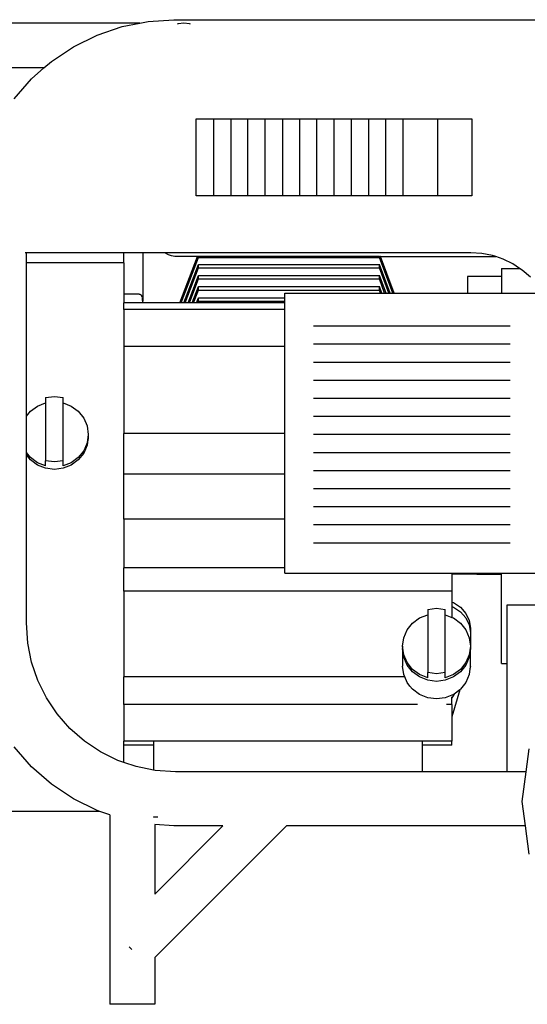
# Model space of a CAD drawing. Units: inches. Extents: x 31 to 145, y -46 to 36.
# Drawn here: x 117 to 131, y -46 to -18 of the extents above; entities that cross this region are included whole.
import ezdxf

# ---------------------------------------------------------------- set-up
doc = ezdxf.new("R2010")
doc.units = ezdxf.units.IN
doc.header["$MEASUREMENT"] = 0
doc.layers.add('Edges', color=7, linetype='Continuous')

# ---------------------------------------------------------------- blocks, each defined once
blk = doc.blocks.new('rs')
at = {"layer": 'Edges'}
for p, q in [((-3.498, 9.316), (-18.663, 9.316)), ((-3.981, 9.22), (-3.498, 9.316)), ((-3.498, 9.316), (-3.263, 9.363)), ((-3.263, 9.363), (-2.557, 9.409)), ((-2.557, 9.409), (15.611, 9.409)), ((-2.437, 9.295), (-2.462, 9.284)), ((-2.276, 9.316), (-2.437, 9.295)), ((-2.115, 9.295), (-2.276, 9.316)), ((-2.09, 9.284), (-2.115, 9.295)), ((-4.675, 8.984), (-3.981, 9.22)), ((-5.331, 8.661), (-4.675, 8.984)), ((-5.94, 8.254), (-5.331, 8.661)), ((-6.146, 8.073), (-5.94, 8.254)), ((-6.146, 8.073), (-18.663, 8.073)), ((-6.49, 7.771), (-6.146, 8.073)), ((-6.973, 7.221), (-6.49, 7.771)), ((-1.931, 4.539), (-1.931, 6.664)), ((-1.931, 6.664), (-1.454, 6.664)), ((-1.454, 6.664), (-1.454, 4.539)), ((-1.454, 6.664), (-0.978, 6.664)), ((-0.978, 6.664), (-0.978, 4.539)), ((-0.978, 6.664), (-0.501, 6.664)), ((-0.501, 4.539), (-0.501, 6.664)), ((-0.501, 6.664), (-0.025, 6.664)), ((-0.025, 4.539), (-0.025, 6.664)), ((-0.025, 6.664), (0.452, 6.664)), ((0.452, 6.664), (0.452, 4.539)), ((0.452, 6.664), (0.928, 6.664)), ((0.928, 6.664), (0.928, 4.539)), ((0.928, 6.664), (1.405, 6.664)), ((1.405, 4.539), (1.405, 6.664)), ((1.405, 6.664), (1.882, 6.664)), ((1.882, 4.539), (1.882, 6.664)), ((1.882, 6.664), (2.358, 6.664)), ((2.358, 6.664), (2.358, 4.539)), ((2.358, 6.664), (2.835, 6.664)), ((2.835, 6.664), (2.835, 4.539)), ((2.835, 6.664), (3.311, 6.664)), ((3.311, 6.664), (3.788, 6.664)), ((3.311, 4.539), (3.311, 6.664)), ((3.788, 6.664), (3.788, 4.539)), ((3.788, 6.664), (4.741, 6.664)), ((4.741, 6.664), (4.741, 4.539)), ((4.741, 6.664), (5.694, 6.664)), ((5.694, 6.664), (5.694, 4.539)), ((-1.454, 4.539), (-1.931, 4.539)), ((-0.978, 4.539), (-1.454, 4.539)), ((-0.501, 4.539), (-0.978, 4.539)), ((-0.025, 4.539), (-0.501, 4.539)), ((0.452, 4.539), (-0.025, 4.539)), ((0.928, 4.539), (0.452, 4.539)), ((1.405, 4.539), (0.928, 4.539)), ((1.882, 4.539), (1.405, 4.539)), ((2.358, 4.539), (1.882, 4.539)), ((2.835, 4.539), (2.358, 4.539)), ((3.311, 4.539), (2.835, 4.539)), ((3.788, 4.539), (3.311, 4.539)), ((4.741, 4.539), (3.788, 4.539)), ((5.694, 4.539), (4.741, 4.539)), ((-6.63, 2.961), (-6.663, 2.961)), ((-6.63, 2.685), (-6.63, 2.961)), ((-3.938, 2.961), (-6.63, 2.961)), ((-3.938, 2.685), (-3.938, 2.961)), ((-3.412, 2.961), (-3.938, 2.961)), ((-3.412, 2.961), (-3.414, 1.616)), ((-2.804, 2.961), (-3.412, 2.961)), ((-2.78, 2.946), (-2.804, 2.961)), ((5.668, 2.961), (-2.804, 2.961)), ((-2.7, 2.906), (-2.78, 2.946)), ((-2.614, 2.877), (-2.7, 2.906)), ((-2.526, 2.859), (-2.614, 2.877)), ((-2.436, 2.853), (-2.526, 2.859)), ((-1.902, 2.853), (-2.436, 2.853)), ((-2.385, 1.575), (-1.902, 2.853)), ((-2.348, 1.575), (-1.874, 2.832)), ((-1.902, 2.853), (-1.9, 2.859)), ((-1.874, 2.853), (-1.902, 2.853)), ((-1.874, 2.853), (-1.874, 2.859)), ((-1.874, 2.832), (-1.874, 2.853)), ((3.135, 2.853), (-1.874, 2.853)), ((-1.874, 2.832), (3.135, 2.832)), ((3.135, 2.853), (3.135, 2.859)), ((3.135, 2.832), (3.135, 2.853)), ((3.135, 2.853), (3.163, 2.853)), ((3.508, 1.843), (3.135, 2.832)), ((3.163, 2.853), (3.161, 2.859)), ((3.544, 1.843), (3.163, 2.853)), ((3.163, 2.853), (6.354, 2.853)), ((5.972, 2.941), (5.668, 2.961)), ((6.27, 2.882), (5.972, 2.941)), ((6.354, 2.853), (6.27, 2.882)), ((6.559, 2.784), (6.354, 2.853)), ((6.832, 2.649), (6.559, 2.784)), ((-3.938, 2.685), (-6.63, 2.685)), ((-6.63, -1.562), (-6.63, 2.685)), ((-3.938, 2.685), (-3.938, 1.813)), ((-2.275, 1.575), (-1.874, 2.638)), ((-2.238, 1.575), (-1.874, 2.541)), ((-1.874, 2.638), (3.135, 2.638)), ((-1.874, 2.541), (-1.874, 2.638)), ((-1.874, 2.541), (3.135, 2.541)), ((3.435, 1.843), (3.135, 2.638)), ((3.135, 2.541), (3.135, 2.638)), ((3.398, 1.843), (3.135, 2.541)), ((6.518, 2.527), (7.015, 2.527)), ((6.518, 2.527), (6.518, 2.298)), ((7.015, 2.527), (6.832, 2.649)), ((7.085, 2.48), (7.015, 2.527)), ((7.314, 2.28), (7.085, 2.48)), ((-2.159, 1.575), (-1.874, 2.33)), ((-2.122, 1.575), (-1.874, 2.234)), ((-1.874, 2.33), (3.135, 2.33)), ((-1.874, 2.234), (-1.874, 2.33)), ((-1.874, 2.234), (3.135, 2.234)), ((3.135, 2.234), (3.135, 2.33)), ((3.319, 1.843), (3.135, 2.33)), ((3.282, 1.843), (3.135, 2.234)), ((6.518, 2.298), (5.577, 2.298)), ((5.577, 2.298), (5.577, 1.843)), ((6.518, 2.298), (6.518, 1.843)), ((-2.043, 1.575), (-1.874, 2.023)), ((-2.006, 1.575), (-1.874, 1.926)), ((-1.874, 1.926), (-1.874, 2.023)), ((-1.874, 2.023), (3.135, 2.023)), ((-1.874, 1.926), (3.135, 1.926)), ((3.135, 1.926), (3.135, 2.023)), ((3.203, 1.843), (3.135, 2.023)), ((3.166, 1.843), (3.135, 1.926)), ((-3.513, 1.813), (-3.938, 1.813)), ((-3.938, 1.813), (-3.938, 1.575)), ((-3.513, 1.813), (-3.494, 1.811)), ((-3.481, 1.808), (-3.494, 1.811)), ((-3.481, 1.808), (-3.477, 1.806)), ((-3.477, 1.806), (-3.464, 1.798)), ((-3.451, 1.786), (-3.464, 1.798)), ((-3.443, 1.776), (-3.451, 1.786)), ((-3.443, 1.776), (-3.441, 1.771)), ((-3.434, 1.752), (-3.441, 1.771)), ((-3.427, 1.731), (-3.434, 1.752)), ((-3.427, 1.731), (-3.42, 1.706)), ((-3.418, 1.679), (-3.42, 1.706)), ((-3.412, 1.706), (-3.42, 1.706)), ((-3.416, 1.649), (-3.418, 1.679)), ((-3.412, 1.679), (-3.418, 1.679)), ((-3.414, 1.616), (-3.416, 1.649)), ((-3.412, 1.649), (-3.416, 1.649)), ((-1.927, 1.575), (-1.874, 1.716)), ((-1.874, 1.716), (0.519, 1.716)), ((-1.874, 1.619), (-1.874, 1.716)), ((0.519, 1.843), (3.166, 1.843)), ((0.519, 1.716), (0.519, 1.843)), ((0.519, 1.619), (0.519, 1.716)), ((3.166, 1.843), (3.203, 1.843)), ((3.203, 1.843), (3.282, 1.843)), ((3.282, 1.843), (3.319, 1.843)), ((3.319, 1.843), (3.398, 1.843)), ((3.398, 1.843), (3.435, 1.843)), ((3.435, 1.843), (3.508, 1.843)), ((3.508, 1.843), (3.544, 1.843)), ((3.544, 1.843), (5.577, 1.843)), ((5.577, 1.843), (6.518, 1.843)), ((6.518, 1.843), (7.653, 1.843)), ((-3.412, 1.575), (-3.938, 1.575)), ((-3.938, 1.393), (-3.938, 1.575)), ((0.519, 1.393), (-3.938, 1.393)), ((-3.938, 1.393), (-3.938, 0.364)), ((-3.412, 1.581), (-3.414, 1.616)), ((-3.412, 1.581), (-3.412, 1.578)), ((-3.412, 1.578), (-3.412, 1.575)), ((-2.385, 1.575), (-3.412, 1.575)), ((-2.348, 1.575), (-2.385, 1.575)), ((-2.275, 1.575), (-2.348, 1.575)), ((-2.238, 1.575), (-2.275, 1.575)), ((-2.159, 1.575), (-2.238, 1.575)), ((-2.122, 1.575), (-2.159, 1.575)), ((-2.043, 1.575), (-2.122, 1.575)), ((-2.006, 1.575), (-2.043, 1.575)), ((-1.927, 1.575), (-2.006, 1.575)), ((-1.89, 1.575), (-1.927, 1.575)), ((-1.89, 1.575), (-1.874, 1.619)), ((0.519, 1.575), (-1.89, 1.575)), ((-1.874, 1.619), (0.519, 1.619)), ((0.519, 1.575), (0.519, 1.619)), ((0.519, 1.393), (0.519, 1.575)), ((0.519, 0.364), (0.519, 1.393)), ((6.754, 0.927), (1.317, 0.927)), ((0.519, 0.364), (-3.938, 0.364)), ((-3.938, 0.364), (-3.938, -2.045)), ((0.519, -2.045), (0.519, 0.364)), ((6.754, 0.427), (1.317, 0.427)), ((6.754, -0.073), (1.317, -0.073)), ((6.754, -0.573), (1.317, -0.573)), ((-6.102, -1.046), (-5.859, -1.015)), ((-6.102, -1.046), (-6.102, -1.192)), ((-5.859, -1.015), (-5.617, -1.046)), ((-5.617, -1.192), (-5.617, -1.046)), ((6.754, -1.073), (1.317, -1.073)), ((-6.522, -1.426), (-6.328, -1.282)), ((-6.328, -1.282), (-6.102, -1.192)), ((-6.102, -1.192), (-6.102, -2.795)), ((-5.617, -1.192), (-5.391, -1.282)), ((-5.617, -2.795), (-5.617, -1.192)), ((-5.391, -1.282), (-5.197, -1.426)), ((-6.63, -1.562), (-6.522, -1.426)), ((-6.63, -2.571), (-6.63, -1.562)), ((-5.197, -1.426), (-5.048, -1.614)), ((-5.048, -1.614), (-4.954, -1.832)), ((6.754, -1.573), (1.317, -1.573)), ((-4.954, -1.832), (-4.922, -2.066)), ((-4.922, -2.066), (-4.954, -2.301)), ((-4.922, -2.131), (-4.954, -2.365)), ((-4.922, -2.066), (-4.922, -2.131)), ((-4.922, -2.131), (-4.922, -2.202)), ((0.519, -2.045), (-3.938, -2.045)), ((-3.938, -3.166), (-3.938, -2.045)), ((0.519, -3.166), (0.519, -2.045)), ((6.754, -2.073), (1.317, -2.073)), ((-4.954, -2.301), (-5.048, -2.519)), ((-4.954, -2.365), (-5.048, -2.584)), ((-6.522, -2.707), (-6.63, -2.571)), ((-6.63, -2.636), (-6.63, -2.571)), ((-6.522, -2.771), (-6.63, -2.636)), ((-6.63, -2.702), (-6.63, -2.636)), ((-6.63, -7.282), (-6.63, -2.702)), ((-6.328, -2.851), (-6.522, -2.707)), ((-5.197, -2.707), (-5.391, -2.851)), ((-5.048, -2.519), (-5.197, -2.707)), ((-5.048, -2.584), (-5.197, -2.771)), ((6.754, -2.573), (1.317, -2.573)), ((-6.328, -2.915), (-6.522, -2.771)), ((-6.102, -2.941), (-6.328, -2.851)), ((-6.102, -3.006), (-6.328, -2.915)), ((-6.102, -2.941), (-6.102, -2.795)), ((-5.859, -2.826), (-6.102, -2.795)), ((-5.617, -2.795), (-5.859, -2.826)), ((-5.617, -2.941), (-5.617, -2.795)), ((-5.391, -2.851), (-5.617, -2.941)), ((-5.391, -2.915), (-5.617, -3.006)), ((-5.197, -2.771), (-5.391, -2.915)), ((-5.859, -3.037), (-6.102, -3.006)), ((-5.617, -3.006), (-5.859, -3.037)), ((0.519, -3.166), (-3.938, -3.166)), ((-3.938, -4.41), (-3.938, -3.166)), ((0.519, -4.41), (0.519, -3.166)), ((6.754, -3.073), (1.317, -3.073)), ((6.754, -3.573), (1.317, -3.573)), ((6.754, -4.073), (1.317, -4.073)), ((0.519, -4.41), (-3.938, -4.41)), ((-3.938, -4.41), (-3.938, -5.76)), ((0.519, -5.76), (0.519, -4.41)), ((6.754, -4.573), (1.317, -4.573)), ((6.754, -5.073), (1.317, -5.073)), ((0.519, -5.76), (-3.938, -5.76)), ((-3.938, -6.407), (-3.938, -5.76)), ((0.519, -5.905), (0.519, -5.76)), ((0.519, -5.905), (5.143, -5.905)), ((5.143, -5.905), (5.83, -5.905)), ((5.143, -5.905), (5.143, -5.933)), ((5.83, -5.933), (5.143, -5.933)), ((5.143, -5.933), (5.143, -6.407)), ((5.83, -5.905), (6.518, -5.905)), ((5.83, -5.933), (5.83, -5.905)), ((5.83, -5.933), (6.518, -5.933)), ((6.518, -5.905), (10.471, -5.905)), ((6.518, -5.933), (6.518, -5.905)), ((6.518, -8.411), (6.518, -5.933)), ((5.143, -6.407), (-3.938, -6.407)), ((-3.938, -6.407), (-3.938, -8.778)), ((5.143, -6.407), (5.143, -6.708)), ((5.143, -6.708), (5.185, -6.723)), ((5.143, -6.708), (5.143, -6.833)), ((5.185, -6.723), (5.379, -6.852)), ((6.668, -6.781), (10.471, -6.781)), ((6.668, -8.411), (6.668, -6.781)), ((4.247, -7.147), (4.473, -7.057)), ((4.473, -6.911), (4.716, -6.88)), ((4.473, -6.911), (4.473, -7.057)), ((4.473, -7.057), (4.473, -8.66)), ((4.716, -6.88), (4.959, -6.911)), ((4.959, -7.057), (4.959, -6.911)), ((4.959, -7.057), (5.143, -7.13)), ((4.959, -8.66), (4.959, -7.057)), ((5.143, -6.833), (5.185, -6.848)), ((5.143, -6.833), (5.143, -7.13)), ((5.185, -6.848), (5.379, -6.977)), ((5.379, -6.852), (5.528, -7.02)), ((5.379, -6.977), (5.528, -7.145)), ((5.528, -7.02), (5.621, -7.216)), ((-6.594, -7.841), (-6.63, -7.282)), ((3.904, -7.478), (4.053, -7.291)), ((4.053, -7.291), (4.247, -7.147)), ((5.143, -7.13), (5.185, -7.147)), ((5.185, -7.147), (5.379, -7.291)), ((5.379, -7.291), (5.528, -7.478)), ((5.528, -7.145), (5.621, -7.341)), ((5.621, -7.216), (5.653, -7.426)), ((5.621, -7.341), (5.653, -7.551)), ((3.81, -7.697), (3.904, -7.478)), ((5.528, -7.478), (5.621, -7.697)), ((5.653, -7.426), (5.653, -7.551)), ((5.653, -7.551), (5.653, -7.931)), ((-6.489, -8.366), (-6.594, -7.841)), ((3.778, -7.931), (3.81, -7.697)), ((5.621, -7.697), (5.653, -7.931)), ((3.81, -8.166), (3.778, -7.931)), ((3.778, -7.931), (3.778, -7.996)), ((3.81, -8.23), (3.778, -7.996)), ((3.778, -7.996), (3.778, -8.481)), ((3.904, -8.384), (3.81, -8.166)), ((5.621, -8.166), (5.528, -8.384)), ((5.653, -7.931), (5.621, -8.166)), ((5.653, -7.996), (5.621, -8.23)), ((5.653, -7.931), (5.653, -7.996)), ((5.653, -8.489), (5.653, -7.996)), ((-6.317, -8.874), (-6.489, -8.366)), ((3.904, -8.449), (3.81, -8.23)), ((4.053, -8.572), (3.904, -8.384)), ((5.528, -8.384), (5.379, -8.572)), ((5.621, -8.23), (5.528, -8.449)), ((6.518, -8.411), (6.668, -8.411)), ((6.668, -11.404), (6.668, -8.411)), ((3.81, -8.716), (3.778, -8.481)), ((3.837, -8.778), (3.81, -8.716)), ((4.053, -8.636), (3.904, -8.449)), ((4.247, -8.715), (4.053, -8.572)), ((4.247, -8.78), (4.053, -8.636)), ((4.473, -8.806), (4.247, -8.715)), ((4.716, -8.691), (4.473, -8.66)), ((4.473, -8.806), (4.473, -8.66)), ((4.959, -8.66), (4.716, -8.691)), ((4.959, -8.806), (4.959, -8.66)), ((5.185, -8.715), (4.959, -8.806)), ((5.379, -8.572), (5.185, -8.715)), ((5.379, -8.636), (5.185, -8.78)), ((5.528, -8.449), (5.379, -8.636)), ((5.621, -8.716), (5.528, -8.934)), ((5.643, -8.554), (5.621, -8.716)), ((5.653, -8.489), (5.643, -8.554)), ((-6.08, -9.354), (-6.317, -8.874)), ((3.837, -8.778), (-3.938, -8.778)), ((-3.938, -9.538), (-3.938, -8.778)), ((3.904, -8.934), (3.837, -8.778)), ((3.983, -9.033), (3.904, -8.934)), ((4.473, -8.871), (4.247, -8.78)), ((4.716, -8.902), (4.473, -8.871)), ((4.959, -8.871), (4.716, -8.902)), ((5.185, -8.78), (4.959, -8.871)), ((5.528, -8.934), (5.379, -9.122)), ((4.053, -9.122), (3.983, -9.033)), ((4.247, -9.265), (4.053, -9.122)), ((5.364, -9.132), (5.143, -9.879)), ((5.201, -9.254), (5.143, -9.36)), ((5.201, -9.254), (5.185, -9.265)), ((5.364, -9.132), (5.201, -9.254)), ((5.379, -9.122), (5.364, -9.132)), ((-5.782, -9.8), (-6.08, -9.354)), ((4.473, -9.356), (4.247, -9.265)), ((4.716, -9.387), (4.473, -9.356)), ((4.959, -9.356), (4.716, -9.387)), ((5.185, -9.265), (4.959, -9.356)), ((5.143, -9.36), (5.143, -9.325)), ((5.143, -9.538), (5.143, -9.36)), ((-5.429, -10.202), (-5.782, -9.8)), ((4.187, -9.538), (-3.938, -9.538)), ((-3.938, -9.538), (-3.938, -10.554)), ((5.143, -9.538), (4.991, -9.538)), ((5.143, -9.538), (5.143, -9.879)), ((5.143, -9.879), (5.143, -10.554)), ((-5.026, -10.556), (-5.429, -10.202)), ((-4.581, -10.853), (-5.026, -10.556)), ((-3.116, -10.554), (-3.938, -10.554)), ((-3.938, -10.663), (-3.938, -10.554)), ((-3.116, -10.554), (-3.116, -10.663)), ((4.321, -10.554), (-3.116, -10.554)), ((4.321, -10.554), (4.321, -10.663)), ((5.143, -10.554), (4.321, -10.554)), ((5.143, -10.663), (5.143, -10.554)), ((-6.49, -11.264), (-6.973, -10.713)), ((-4.1, -11.09), (-4.581, -10.853)), ((-3.116, -10.663), (-3.938, -10.663)), ((-3.938, -11.145), (-3.938, -10.663)), ((-3.116, -10.663), (-3.116, -11.357)), ((5.143, -10.663), (4.321, -10.663)), ((4.321, -10.663), (4.321, -11.404)), ((7.272, -10.769), (7.188, -11.404)), ((-3.938, -11.145), (-4.1, -11.09)), ((-3.593, -11.262), (-3.938, -11.145)), ((-5.94, -11.746), (-6.49, -11.264)), ((-3.116, -11.357), (-3.593, -11.262)), ((-3.067, -11.367), (-3.116, -11.357)), ((-2.508, -11.404), (-3.067, -11.367)), ((4.321, -11.404), (-2.508, -11.404)), ((6.668, -11.404), (4.321, -11.404)), ((7.188, -11.404), (6.668, -11.404)), ((7.188, -11.404), (7.08, -12.225)), ((-5.331, -12.153), (-5.94, -11.746)), ((-4.675, -12.477), (-5.331, -12.153)), ((7.08, -12.225), (7.169, -12.901)), ((-4.601, -12.502), (-7.5, -12.502)), ((-4.601, -12.502), (-4.675, -12.477)), ((-4.325, -12.596), (-4.601, -12.502)), ((-4.325, -12.596), (-4.325, -17.839)), ((-3.116, -12.648), (-3.116, -12.656)), ((-2.995, -12.656), (-3.116, -12.656)), ((-2.557, -12.901), (-3.082, -12.867)), ((-3.082, -12.867), (-3.082, -14.788)), ((0.561, -12.901), (-3.082, -16.545)), ((-1.196, -12.901), (-3.082, -14.788)), ((-1.196, -12.901), (-2.557, -12.901)), ((7.169, -12.901), (0.561, -12.901)), ((7.169, -12.901), (7.272, -13.681)), ((-3.718, -16.323), (-3.789, -16.252)), ((-3.082, -16.545), (-3.082, -17.839)), ((-3.082, -17.839), (-4.325, -17.839))]:
    blk.add_line(p, q, dxfattribs=at)

msp = doc.modelspace()

# ---------------------------------------------------------------- block references
msp.add_blockref('rs', (123.735, -27.902))

doc.saveas('drawing.dxf')
